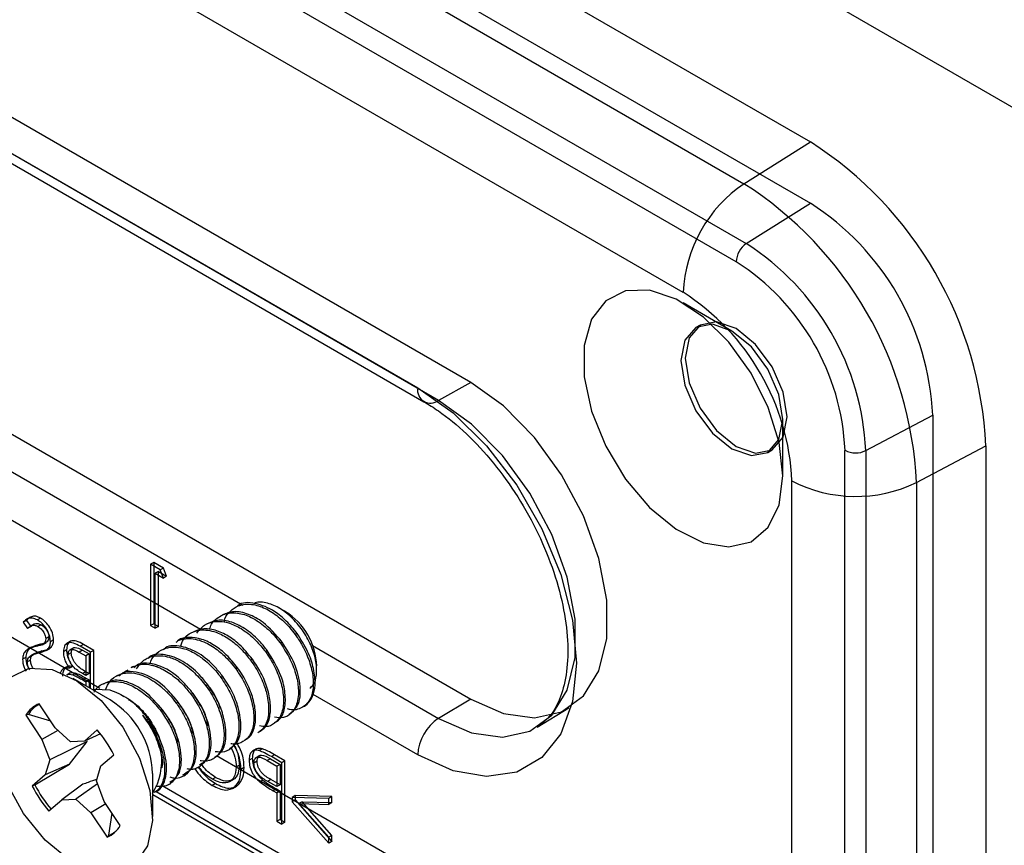
# Model space of a CAD drawing. Units: inches. Extents: x 0 to 295, y 0 to 62.
# Drawn here: x 244 to 245, y 37 to 38 of the extents above; entities that cross this region are included whole.
import ezdxf

# ---------------------------------------------------------------- set-up
doc = ezdxf.new("R2010")
doc.units = ezdxf.units.IN
doc.header["$MEASUREMENT"] = 0

msp = doc.modelspace()

# ---------------------------------------------------------------- linework, layer by layer
at = {"ltscale": 4}
for p, q in [((243.4268, 38.3827), (244.958, 37.4988)), ((243.3397, 38.328), (244.8708, 37.4441)), ((243.4268, 38.3023), (244.958, 37.4184)), ((243.3427, 38.2495), (244.8739, 37.3656)), ((244.8605, 37.3418), (243.3294, 38.2257)), ((244.7909, 37.3016), (243.2598, 38.1855)), ((244.8377, 37.7667), (245.6728, 37.2846)), ((244.5126, 37.1836), (243.6774, 37.6657)), ((243.6078, 37.6585), (244.443, 37.1764)), ((243.616, 37.6405), (244.4511, 37.1583)), ((244.4703, 37.16), (243.6351, 37.6422)), ((244.8708, 37.4441), (244.958, 37.4988)), ((244.8739, 37.3656), (244.958, 37.4184)), ((244.855, 37.2509), (244.791, 37.2879)), ((244.8133, 37.2588), (244.8077, 37.2556)), ((243.6774, 37.2506), (244.5126, 36.7684)), ((243.6351, 37.2253), (244.2135, 36.8915)), ((244.1579, 36.8598), (243.6078, 37.1774)), ((244.5126, 37.1836), (244.4703, 37.16)), ((245.0305, 37.0942), (245.1183, 37.1406)), ((245.1183, 37.1406), (245.1183, 36.337)), ((244.0263, 36.7822), (243.4268, 37.1283)), ((244.9218, 37.0612), (244.9218, 37.1352)), ((245.097, 37.0523), (245.188, 37.1004)), ((245.188, 37.1004), (245.188, 36.2967)), ((244.9022, 37.0919), (244.9078, 37.0951)), ((245.0033, 36.2909), (245.0033, 37.0945)), ((245.0305, 37.0942), (245.0305, 36.2905)), ((244.9337, 36.2507), (244.9337, 37.0544)), ((245.097, 37.0523), (245.097, 36.2486)), ((244.0967, 36.9477), (244.0925, 36.9453)), ((244.1053, 36.9378), (244.0925, 36.9453)), ((244.0925, 36.9453), (244.0925, 36.8649)), ((244.1095, 36.9402), (244.0967, 36.9477)), ((244.0967, 36.9477), (244.0967, 36.8673)), ((244.1029, 36.9358), (244.0987, 36.9334)), ((244.0987, 36.9334), (244.1094, 36.9272)), ((244.0987, 36.8613), (244.0987, 36.9334)), ((244.1029, 36.9358), (244.1136, 36.9296)), ((244.1029, 36.8637), (244.1029, 36.9358)), ((244.1095, 36.9402), (244.1053, 36.9378)), ((244.1094, 36.9272), (244.1053, 36.9378)), ((244.1136, 36.9296), (244.1094, 36.9272)), ((244.1136, 36.9296), (244.1095, 36.9402)), ((244.2694, 36.8831), (244.2614, 36.8877)), ((243.9298, 36.8717), (243.9256, 36.8693)), ((243.9256, 36.8693), (243.9313, 36.8611)), ((243.9298, 36.8717), (243.9354, 36.8635)), ((243.9351, 36.8759), (243.9299, 36.8729)), ((243.9398, 36.8668), (243.9346, 36.8638)), ((243.9483, 36.8746), (243.9442, 36.8722)), ((243.949, 36.866), (243.9449, 36.8636)), ((244.0967, 36.8673), (244.0925, 36.8649)), ((244.0967, 36.8673), (244.1029, 36.8637)), ((243.9354, 36.8635), (243.9313, 36.8611)), ((244.0925, 36.8649), (244.0987, 36.8613)), ((244.1029, 36.8637), (244.0987, 36.8613)), ((244.2847, 36.8546), (244.2822, 36.8532)), ((243.9453, 36.8396), (243.9411, 36.8372)), ((243.9505, 36.8398), (243.9557, 36.8428)), ((243.9547, 36.8422), (243.9505, 36.8398)), ((243.9592, 36.8499), (243.9551, 36.8475)), ((243.9655, 36.846), (243.9613, 36.8435)), ((243.9879, 36.8444), (243.9827, 36.8414)), ((244.0046, 36.8401), (244.0004, 36.8377)), ((244.0181, 36.8323), (244.0046, 36.8401)), ((244.2652, 36.8433), (244.2628, 36.8419)), ((243.9365, 36.8364), (243.9313, 36.8334)), ((243.9407, 36.8282), (243.9355, 36.8252)), ((243.9502, 36.8316), (243.946, 36.8292)), ((243.9556, 36.8323), (243.9608, 36.8354)), ((243.9616, 36.836), (243.9574, 36.8336)), ((243.9824, 36.8329), (243.9783, 36.8305)), ((243.9887, 36.8292), (243.9845, 36.8268)), ((243.9918, 36.8357), (243.9866, 36.8327)), ((244.0034, 36.8325), (243.9992, 36.8301)), ((243.9992, 36.8301), (244.0077, 36.8252)), ((244.014, 36.8298), (244.0004, 36.8377)), ((244.0034, 36.8325), (244.0119, 36.8276)), ((244.0119, 36.8276), (244.0077, 36.8252)), ((244.0119, 36.8276), (244.0119, 36.8019)), ((244.0181, 36.8323), (244.014, 36.8298)), ((244.014, 36.7823), (244.014, 36.8298)), ((244.0181, 36.7808), (244.0181, 36.8323)), ((244.2457, 36.8321), (244.2433, 36.8307)), ((244.305, 36.8386), (244.4703, 36.7432)), ((243.9289, 36.8231), (243.9247, 36.8207)), ((243.9352, 36.8196), (243.931, 36.8172)), ((243.9376, 36.826), (243.9335, 36.8236)), ((244.0077, 36.8252), (244.0077, 36.7995)), ((244.2262, 36.8208), (244.2238, 36.8194)), ((243.9827, 36.8107), (243.9775, 36.8077)), ((243.9874, 36.8027), (243.9826, 36.8)), ((243.9905, 36.8112), (243.9863, 36.8088)), ((243.9947, 36.8026), (243.9905, 36.8002)), ((244.0077, 36.8043), (244.0035, 36.8019)), ((244.0077, 36.7995), (244.0035, 36.8019)), ((244.0119, 36.8019), (244.0077, 36.8043)), ((244.0119, 36.8019), (244.0077, 36.7995)), ((244.0627, 36.8065), (244.0586, 36.8041)), ((244.0595, 36.8036), (244.0586, 36.8041)), ((244.0696, 36.8113), (244.0671, 36.8098)), ((244.2067, 36.8096), (244.2043, 36.8082)), ((244.3104, 36.8066), (244.3104, 36.812)), ((244.0397, 36.7674), (243.991, 36.7955)), ((244.0077, 36.796), (244.0036, 36.7936)), ((244.0036, 36.7936), (244.0077, 36.7912)), ((244.0077, 36.796), (244.0119, 36.7936)), ((244.0119, 36.7936), (244.0077, 36.7912)), ((244.0077, 36.7912), (244.0077, 36.7859)), ((244.0119, 36.7936), (244.0119, 36.7835)), ((244.0501, 36.8), (244.0476, 36.7986)), ((244.1872, 36.7983), (244.1848, 36.7969)), ((244.1483, 36.7758), (244.1458, 36.7744)), ((244.1678, 36.7871), (244.1653, 36.7857)), ((243.9676, 36.7306), (243.9464, 36.7624)), ((244.058, 36.7713), (244.0541, 36.7735)), ((244.1288, 36.7646), (244.1263, 36.7632)), ((244.443, 36.6953), (244.3057, 36.7745)), ((244.5126, 36.7684), (244.4703, 36.7432)), ((244.1093, 36.7533), (244.1069, 36.7519)), ((244.5995, 36.7315), (244.6412, 36.7568)), ((243.9325, 36.7483), (243.929, 36.7474)), ((243.929, 36.7474), (243.9502, 36.7156)), ((243.9618, 36.7394), (243.9325, 36.7483)), ((244.0822, 36.7473), (244.0874, 36.7407)), ((244.0898, 36.7421), (244.0874, 36.7407)), ((243.9712, 36.7274), (243.9502, 36.7156)), ((243.9876, 36.7124), (243.9676, 36.7306)), ((244.0227, 36.7282), (244.0058, 36.7135)), ((243.9502, 36.7156), (243.9603, 36.6888)), ((244.0094, 36.7128), (243.9603, 36.6888)), ((243.9863, 36.6833), (244.0094, 36.7128)), ((244.0058, 36.7135), (243.9876, 36.7124)), ((244.0271, 36.7229), (244.0058, 36.7135)), ((244.2316, 36.7031), (244.2264, 36.7001)), ((244.2394, 36.7033), (244.2352, 36.7009)), ((243.9603, 36.6888), (243.9545, 36.6691)), ((244.0275, 36.6809), (244.0445, 36.6956)), ((244.958, 36.2444), (244.1789, 36.6941)), ((244.226, 36.6907), (244.2219, 36.6883)), ((244.2323, 36.687), (244.2281, 36.6846)), ((244.2361, 36.6946), (244.2309, 36.6916)), ((244.2499, 36.6902), (244.2457, 36.6878)), ((244.2457, 36.6878), (244.2584, 36.6805)), ((244.2499, 36.6902), (244.2626, 36.6829)), ((244.2552, 36.6954), (244.251, 36.693)), ((244.2647, 36.6851), (244.251, 36.693)), ((244.2689, 36.6875), (244.2552, 36.6954)), ((244.2689, 36.6875), (244.2647, 36.6851)), ((244.2647, 36.6047), (244.2647, 36.6851)), ((244.2689, 36.6071), (244.2689, 36.6875)), ((243.9409, 36.6561), (243.9863, 36.6833)), ((243.9863, 36.6833), (243.9545, 36.6691)), ((244.0217, 36.6612), (244.0275, 36.6809)), ((244.1079, 36.6782), (244.1079, 36.6805)), ((244.1556, 36.6791), (244.1581, 36.6805)), ((244.2091, 36.6818), (244.2049, 36.6794)), ((244.2153, 36.6787), (244.2112, 36.6763)), ((244.2626, 36.6829), (244.2584, 36.6805)), ((244.2584, 36.6805), (244.2584, 36.6537)), ((244.2626, 36.6829), (244.2626, 36.6561)), ((243.9545, 36.6691), (243.9375, 36.6544)), ((244.0317, 36.6344), (244.0217, 36.6612)), ((244.0954, 36.6147), (244.0954, 36.671)), ((244.1386, 36.671), (244.1344, 36.6686)), ((244.1361, 36.6678), (244.1386, 36.6692)), ((244.1778, 36.6659), (244.1737, 36.6635)), ((244.1962, 36.6603), (244.2014, 36.6633)), ((244.2399, 36.6623), (244.2357, 36.6599)), ((244.2504, 36.6629), (244.2463, 36.6605)), ((244.2584, 36.6537), (244.2463, 36.6605)), ((244.2626, 36.6561), (244.2504, 36.6629)), ((243.9409, 36.6561), (243.9375, 36.6544)), ((244.004, 36.6568), (243.9762, 36.6364)), ((244.0231, 36.6576), (243.9944, 36.6375)), ((244.0999, 36.6475), (244.8605, 36.2084)), ((244.8739, 36.2), (244.1008, 36.6463)), ((244.958, 36.1639), (244.108, 36.6546)), ((244.1166, 36.6566), (244.1191, 36.658)), ((244.1778, 36.6577), (244.1736, 36.6553)), ((244.2, 36.6512), (244.2052, 36.6542)), ((244.2065, 36.6551), (244.2023, 36.6527)), ((244.2576, 36.6507), (244.2535, 36.6483)), ((244.2535, 36.6483), (244.2584, 36.6454)), ((244.2576, 36.6507), (244.2626, 36.6478)), ((244.2626, 36.6561), (244.2584, 36.6537)), ((244.2626, 36.6478), (244.2584, 36.6454)), ((244.2584, 36.6454), (244.2584, 36.6083)), ((244.2626, 36.6478), (244.2626, 36.6108)), ((243.9593, 36.6218), (243.9762, 36.6364)), ((243.9762, 36.6364), (243.9944, 36.6375)), ((243.9944, 36.6375), (244.0144, 36.6193)), ((244.0529, 36.6026), (244.0317, 36.6344)), ((244.0954, 36.6435), (244.8646, 36.1994)), ((244.2822, 36.6419), (244.2781, 36.6395)), ((244.3263, 36.6382), (244.2781, 36.6395)), ((244.2781, 36.6395), (244.2781, 36.6339)), ((244.2822, 36.6363), (244.2781, 36.6339)), ((244.2781, 36.6339), (244.3263, 36.5795)), ((244.3304, 36.6406), (244.2822, 36.6419)), ((244.2822, 36.6419), (244.2822, 36.6363)), ((244.2822, 36.6363), (244.3304, 36.5819)), ((244.2914, 36.6338), (244.2872, 36.6314)), ((244.2914, 36.6338), (244.3304, 36.6328)), ((244.3304, 36.5898), (244.2914, 36.6338)), ((244.3304, 36.6406), (244.3263, 36.6382)), ((244.3263, 36.6304), (244.3263, 36.6382)), ((244.3304, 36.6328), (244.3263, 36.6304)), ((244.3304, 36.6328), (244.3304, 36.6406)), ((244.0338, 36.6313), (244.0144, 36.6193)), ((244.2872, 36.6314), (244.3263, 36.6304)), ((244.3263, 36.5873), (244.2872, 36.6314)), ((244.0144, 36.6193), (244.0355, 36.5875)), ((244.0379, 36.59), (244.0421, 36.6188)), ((244.2626, 36.6108), (244.2584, 36.6083)), ((244.2584, 36.6083), (244.2647, 36.6047)), ((244.2626, 36.6108), (244.2689, 36.6071)), ((244.2689, 36.6071), (244.2647, 36.6047)), ((244.0379, 36.59), (244.0355, 36.5875)), ((244.3304, 36.5898), (244.3263, 36.5873)), ((244.3263, 36.5795), (244.3263, 36.5873)), ((244.3304, 36.5819), (244.3263, 36.5795)), ((244.3304, 36.5819), (244.3304, 36.5898))]:
    msp.add_line(p, q, dxfattribs=at)
at = {"ltscale": 4, "flags": 128}
for points in [[(244.9218, 37.0612), (244.9169, 37.1048), (244.9027, 37.1507), (244.8803, 37.1956), (244.8511, 37.2362), (244.8176, 37.2693), (244.782, 37.2927), (244.7471, 37.3044), (244.7155, 37.3038), (244.6895, 37.2907), (244.6709, 37.2663), (244.6613, 37.2322), (244.6613, 37.191), (244.6709, 37.1459), (244.6895, 37.1), (244.7155, 37.0569), (244.7471, 37.0197), (244.782, 36.9912), (244.8176, 36.9735), (244.8511, 36.9679), (244.8803, 36.9748), (244.9027, 36.9937), (244.9169, 37.0233), (244.9218, 37.0612)], [(244.9218, 37.1352), (244.9167, 37.1676), (244.9022, 37.201), (244.8805, 37.2303), (244.855, 37.2509), (244.8294, 37.2598), (244.8077, 37.2556), (244.7932, 37.2389), (244.7882, 37.2123), (244.7932, 37.1798), (244.8077, 37.1465), (244.8294, 37.1172), (244.855, 37.0966), (244.8805, 37.0877), (244.9022, 37.0919), (244.9167, 37.1086), (244.9218, 37.1352)], [(244.9274, 37.1384), (244.9223, 37.1708), (244.9078, 37.2042), (244.8861, 37.2335), (244.8605, 37.2541), (244.835, 37.263), (244.8133, 37.2588), (244.7988, 37.2421), (244.7937, 37.2155), (244.7988, 37.1831), (244.8133, 37.1497), (244.835, 37.1204), (244.8605, 37.0998), (244.8861, 37.0909), (244.9078, 37.0951), (244.9223, 37.1118), (244.9274, 37.1384)], [(244.443, 37.1764), (244.4893, 37.1436), (244.5333, 37.1004), (244.5728, 37.0489), (244.6058, 36.9918), (244.6306, 36.9318), (244.646, 36.8721), (244.6513, 36.8156), (244.646, 36.7651), (244.6306, 36.7231), (244.6058, 36.6918), (244.5728, 36.6728), (244.5333, 36.6669), (244.4893, 36.6745), (244.443, 36.6953)], [(244.5126, 36.7684), (244.5556, 36.7496), (244.5961, 36.744), (244.6317, 36.7518), (244.6605, 36.7727), (244.6806, 36.8054), (244.691, 36.848), (244.691, 36.898), (244.6806, 36.9526), (244.6605, 37.0085), (244.6317, 37.0626), (244.5961, 37.1116), (244.5556, 37.1527), (244.5126, 37.1836)], [(244.4703, 36.7432), (244.5135, 36.7243), (244.5542, 36.7187), (244.59, 36.7265), (244.6188, 36.7475), (244.6391, 36.7803), (244.6495, 36.8231), (244.6495, 36.8733), (244.6391, 36.9281), (244.6188, 36.9843), (244.59, 37.0385), (244.5542, 37.0877), (244.5135, 37.129), (244.4703, 37.16)], [(243.9095, 36.7973), (243.9336, 36.8088), (243.9634, 36.8072), (243.9958, 36.7926), (244.0278, 36.7665), (244.0562, 36.7315), (244.0782, 36.6909), (244.0917, 36.6488), (244.0953, 36.6092), (244.0887, 36.5761), (244.0725, 36.5526), (244.0484, 36.5411), (244.0186, 36.5428), (243.9862, 36.5573), (243.9542, 36.5834), (243.9258, 36.6185), (243.9038, 36.6591), (243.8903, 36.7012), (243.8867, 36.7408), (243.8933, 36.7739), (243.9095, 36.7973)], [(244.0396, 36.7802), (244.0185, 36.7809), (244.0171, 36.7805)], [(244.2941, 36.7591), (244.2947, 36.7594), (244.2982, 36.762)]]:
    msp.add_lwpolyline(points, dxfattribs=at)
at = {"ltscale": 16}
for centre, radius, start, end in [((244.6886, 37.0777), 0.4999, 2.6055, 57.3945), ((244.9734, 37.293), 0.1826, 124.1588, 177.2848), ((244.6059, 37.03), 0.4916, 2.6055, 57.3945), ((244.7702, 37.1248), 0.3485, 2.6055, 57.3945), ((244.8909, 37.3404), 0.0304, 124.1588, 177.2848), ((244.6904, 37.0787), 0.3405, 2.6055, 57.3945), ((244.6934, 37.0804), 0.3103, 2.6055, 57.3945), ((244.6238, 37.0403), 0.3103, 2.6055, 57.3945), ((244.4598, 37.1736), 0.0171, 170.5527, 307.7047), ((245.0173, 37.1216), 0.0304, 242.7193, 295.8373), ((245.0174, 37.2167), 0.1826, 242.7193, 295.8373), ((244.2232, 36.809), 0.0873, 1.941, 58.0536), ((243.9592, 36.7301), 0.0347, 111.5718, 150.2369), ((243.9625, 36.731), 0.0346, 116.8532, 150.0414), ((243.9775, 36.6672), 0.1179, 1.8255, 58.1691), ((244.0244, 36.6877), 0.0829, 328.8168, 45.8933), ((244.5036, 36.6925), 0.0607, 123.2297, 177.3477), ((243.8955, 36.6199), 0.1671, 26.934, 40.4118), ((244.0865, 36.7301), 0.1671, 206.934, 220.4118), ((244.0882, 36.7311), 0.1653, 206.98, 220.3658), ((244.0228, 36.6198), 0.0347, 291.5718, 330.2369), ((244.0259, 36.6208), 0.033, 291.2752, 316.0537)]:
    msp.add_arc(centre, radius, start, end, dxfattribs=at)
at = {"ltscale": 4}
for points, knots in [([(244.4511, 37.1583), (244.4575, 37.1545), (244.476, 37.1431), (244.5074, 37.1171), (244.5429, 37.0789), (244.575, 37.0342), (244.602, 36.9854), (244.6225, 36.9349), (244.6356, 36.8853), (244.6409, 36.8391), (244.6386, 36.7989), (244.6296, 36.7668), (244.6164, 36.744), (244.6052, 36.736), (244.5998, 36.7321)], [0, 0, 0, 0, 0.04512, 0.132206, 0.219921, 0.308152, 0.396658, 0.485116, 0.573121, 0.660373, 0.7467, 0.832418, 0.918637, 1, 1, 1, 1]), ([(244.1894, 36.8704), (244.1896, 36.8716), (244.1908, 36.8775), (244.1973, 36.8844), (244.2089, 36.8926), (244.2259, 36.8939), (244.2451, 36.8873), (244.2591, 36.8777), (244.269, 36.8687), (244.2758, 36.8615), (244.28, 36.8561), (244.2822, 36.8532)], [0, 0, 0, 0, 0.029133, 0.154341, 0.286755, 0.487175, 0.646315, 0.799135, 0.862406, 0.926002, 1, 1, 1, 1]), ([(244.2847, 36.8546), (244.2801, 36.8602), (244.2712, 36.8711), (244.2523, 36.8864), (244.2298, 36.8953), (244.2118, 36.8959), (244.2065, 36.89), (244.2062, 36.8897)], [0, 0, 0, 0, 0.189302, 0.371738, 0.674725, 0.981907, 1, 1, 1, 1]), ([(244.3014, 36.7829), (244.303, 36.7841), (244.3077, 36.7878), (244.3108, 36.7999), (244.3103, 36.8173), (244.3044, 36.8372), (244.2938, 36.857), (244.2794, 36.8746), (244.2628, 36.888), (244.2458, 36.8949), (244.2335, 36.8966), (244.2287, 36.8938), (244.2281, 36.8935)], [0, 0, 0, 0, 0.056927, 0.167319, 0.279496, 0.391633, 0.506315, 0.623605, 0.740875, 0.859876, 0.982279, 1, 1, 1, 1]), ([(244.17, 36.8595), (244.1703, 36.8608), (244.1719, 36.8674), (244.1799, 36.8754), (244.1932, 36.8823), (244.2107, 36.8816), (244.2295, 36.874), (244.2472, 36.8605), (244.2579, 36.8484), (244.2626, 36.8422), (244.2628, 36.8419)], [0, 0, 0, 0, 0.0346103, 0.1774907, 0.3452099, 0.5138718, 0.6763364, 0.8436925, 0.9934026, 1, 1, 1, 1]), ([(244.2652, 36.8433), (244.2571, 36.8527), (244.2433, 36.8685), (244.2207, 36.8808), (244.2016, 36.8847), (244.1915, 36.8806), (244.1866, 36.8786)], [0, 0, 0, 0, 0.322793, 0.54663, 0.779335, 1, 1, 1, 1]), ([(243.9442, 36.8722), (243.942, 36.8732), (243.9377, 36.8752), (243.931, 36.8743), (243.9277, 36.8712), (243.9256, 36.8693)], [0, 0, 0, 0, 0.27975, 0.559501, 1, 1, 1, 1]), ([(243.9483, 36.8746), (243.9462, 36.8756), (243.9419, 36.8776), (243.9352, 36.8767), (243.9319, 36.8736), (243.9298, 36.8717)], [0, 0, 0, 0, 0.27975, 0.559501, 1, 1, 1, 1]), ([(243.9313, 36.8611), (243.9325, 36.8621), (243.9345, 36.8638), (243.9377, 36.8654), (243.9411, 36.8654), (243.9436, 36.8642), (243.9449, 36.8636)], [0, 0, 0, 0, 0.340409, 0.560482, 0.78018, 1, 1, 1, 1]), ([(243.9354, 36.8635), (243.9366, 36.8645), (243.9386, 36.8662), (243.9419, 36.8678), (243.9453, 36.8678), (243.9478, 36.8666), (243.949, 36.866)], [0, 0, 0, 0, 0.340409, 0.560482, 0.78018, 1, 1, 1, 1]), ([(243.9613, 36.8435), (243.961, 36.8466), (243.9604, 36.8526), (243.9557, 36.8616), (243.95, 36.8683), (243.9461, 36.8709), (243.9442, 36.8722)], [0, 0, 0, 0, 0.279553, 0.558798, 0.779378, 1, 1, 1, 1]), ([(243.9655, 36.846), (243.9652, 36.849), (243.9646, 36.855), (243.9598, 36.864), (243.9541, 36.8707), (243.9503, 36.8733), (243.9483, 36.8746)], [0, 0, 0, 0, 0.279553, 0.558798, 0.779378, 1, 1, 1, 1]), ([(243.949, 36.866), (243.9505, 36.865), (243.9533, 36.8631), (243.9567, 36.8587), (243.9589, 36.8539), (243.9591, 36.8512), (243.9592, 36.8499)], [0, 0, 0, 0, 0.280274, 0.559931, 0.77992, 1, 1, 1, 1]), ([(244.1533, 36.855), (244.1564, 36.8589), (244.1626, 36.8665), (244.1777, 36.8715), (244.1953, 36.8694), (244.214, 36.86), (244.23, 36.8471), (244.2391, 36.8358), (244.2433, 36.8307)], [0, 0, 0, 0, 0.164358, 0.323731, 0.532639, 0.68678, 0.858761, 1, 1, 1, 1]), ([(244.2457, 36.8321), (244.2428, 36.8358), (244.2345, 36.8463), (244.2185, 36.8603), (244.1989, 36.8704), (244.1806, 36.8733), (244.1714, 36.869), (244.1673, 36.867)], [0, 0, 0, 0, 0.124799, 0.350475, 0.575152, 0.807655, 1, 1, 1, 1]), ([(243.9449, 36.8636), (243.9463, 36.8626), (243.9491, 36.8607), (243.9525, 36.8563), (243.9547, 36.8515), (243.955, 36.8488), (243.9551, 36.8475)], [0, 0, 0, 0, 0.280274, 0.559931, 0.77992, 1, 1, 1, 1]), ([(244.1318, 36.8373), (244.1329, 36.8405), (244.1362, 36.85), (244.1468, 36.8567), (244.1622, 36.8603), (244.1795, 36.8569), (244.1977, 36.8465), (244.2123, 36.8339), (244.2202, 36.8239), (244.2238, 36.8194)], [0, 0, 0, 0, 0.094504, 0.274154, 0.394156, 0.592431, 0.743079, 0.883499, 1, 1, 1, 1]), ([(244.2262, 36.8208), (244.2206, 36.8275), (244.2103, 36.8401), (244.1923, 36.8531), (244.175, 36.8602), (244.1592, 36.8615), (244.1513, 36.8576), (244.1478, 36.8558)], [0, 0, 0, 0, 0.228327, 0.425506, 0.628538, 0.835509, 1, 1, 1, 1]), ([(244.2822, 36.8532), (244.2834, 36.8515), (244.2875, 36.8458), (244.2949, 36.8332), (244.3026, 36.8146), (244.3067, 36.7938), (244.3055, 36.7756), (244.2993, 36.7627), (244.2883, 36.755), (244.2787, 36.7532), (244.2721, 36.7556), (244.272, 36.7557)], [0, 0, 0, 0, 0.036335, 0.124293, 0.260764, 0.404103, 0.551898, 0.6973, 0.819843, 0.997458, 1, 1, 1, 1]), ([(244.2982, 36.762), (244.3008, 36.7651), (244.3061, 36.7714), (244.3092, 36.7874), (244.3073, 36.8077), (244.2994, 36.8319), (244.2897, 36.8468), (244.2847, 36.8546)], [0, 0, 0, 0, 0.175376, 0.356948, 0.570917, 0.777133, 1, 1, 1, 1]), ([(243.9453, 36.8396), (243.9409, 36.8383), (243.9349, 36.8367), (243.9297, 36.83), (243.9292, 36.8254), (243.9289, 36.8231)], [0, 0, 0, 0, 0.560115, 0.780284, 1, 1, 1, 1]), ([(243.9505, 36.8398), (243.9488, 36.8392), (243.9457, 36.8382), (243.9425, 36.8375), (243.9411, 36.8372)], [0, 0, 0, 0, 0.559906, 1, 1, 1, 1]), ([(243.9547, 36.8422), (243.9529, 36.8416), (243.9499, 36.8406), (243.9467, 36.8399), (243.9453, 36.8396)], [0, 0, 0, 0, 0.559906, 1, 1, 1, 1]), ([(243.9551, 36.8475), (243.955, 36.8464), (243.9548, 36.8443), (243.9533, 36.8414), (243.9516, 36.8404), (243.9505, 36.8398)], [0, 0, 0, 0, 0.279946, 0.559774, 1, 1, 1, 1]), ([(243.9592, 36.8499), (243.9592, 36.8488), (243.959, 36.8467), (243.9575, 36.8438), (243.9557, 36.8428), (243.9547, 36.8422)], [0, 0, 0, 0, 0.279946, 0.559774, 1, 1, 1, 1]), ([(243.9574, 36.8336), (243.9587, 36.8349), (243.9608, 36.8374), (243.9612, 36.8417), (243.9613, 36.8435)], [0, 0, 0, 0, 0.55984, 1, 1, 1, 1]), ([(243.9616, 36.836), (243.9628, 36.8373), (243.965, 36.8398), (243.9653, 36.8441), (243.9655, 36.846)], [0, 0, 0, 0, 0.55984, 1, 1, 1, 1]), ([(244.0004, 36.8377), (243.9974, 36.8393), (243.9915, 36.8426), (243.9836, 36.843), (243.9791, 36.8382), (243.9785, 36.8331), (243.9783, 36.8305)], [0, 0, 0, 0, 0.281317, 0.559922, 0.779935, 1, 1, 1, 1]), ([(244.0046, 36.8401), (244.0016, 36.8417), (243.9956, 36.845), (243.9878, 36.8455), (243.9832, 36.8406), (243.9827, 36.8355), (243.9824, 36.8329)], [0, 0, 0, 0, 0.281317, 0.559922, 0.779935, 1, 1, 1, 1]), ([(244.1872, 36.7983), (244.1841, 36.8022), (244.1748, 36.8141), (244.1558, 36.8299), (244.1328, 36.8388), (244.116, 36.8393), (244.1101, 36.8339), (244.1091, 36.8329)], [0, 0, 0, 0, 0.131536, 0.397496, 0.667957, 0.942279, 1, 1, 1, 1]), ([(244.126, 36.843), (244.1273, 36.844), (244.13, 36.8462), (244.1345, 36.8471), (244.1389, 36.8478), (244.1482, 36.8482), (244.1634, 36.8444), (244.1791, 36.8343), (244.1896, 36.8251), (244.1971, 36.8175), (244.2019, 36.8113), (244.2043, 36.8082)], [0, 0, 0, 0, 0.067987, 0.147055, 0.183429, 0.24603, 0.512112, 0.71244, 0.794628, 0.897181, 1, 1, 1, 1]), ([(244.2067, 36.8096), (244.2021, 36.8153), (244.1929, 36.8265), (244.1767, 36.8394), (244.1595, 36.848), (244.1429, 36.8499), (244.1321, 36.8485), (244.1283, 36.845), (244.1281, 36.8449)], [0, 0, 0, 0, 0.192965, 0.378723, 0.579478, 0.786307, 0.990061, 1, 1, 1, 1]), ([(244.2628, 36.8419), (244.2675, 36.8347), (244.2765, 36.821), (244.2842, 36.7992), (244.2876, 36.7778), (244.2849, 36.7603), (244.2772, 36.749), (244.2676, 36.743), (244.2591, 36.7442), (244.255, 36.7448)], [0, 0, 0, 0, 0.156172, 0.297986, 0.439321, 0.620778, 0.748004, 0.8784, 1, 1, 1, 1]), ([(244.2745, 36.7487), (244.2787, 36.752), (244.288, 36.7592), (244.2903, 36.7839), (244.2833, 36.8147), (244.2711, 36.8339), (244.2652, 36.8433)], [0, 0, 0, 0, 0.2219958, 0.4906188, 0.7500368, 1, 1, 1, 1]), ([(243.9411, 36.8372), (243.9368, 36.8359), (243.9307, 36.8342), (243.9255, 36.8276), (243.925, 36.823), (243.9247, 36.8207)], [0, 0, 0, 0, 0.560115, 0.780284, 1, 1, 1, 1]), ([(243.9335, 36.8236), (243.9356, 36.825), (243.9395, 36.8276), (243.944, 36.8287), (243.946, 36.8292)], [0, 0, 0, 0, 0.559496, 1, 1, 1, 1]), ([(243.9376, 36.826), (243.9398, 36.8275), (243.9436, 36.83), (243.9482, 36.8311), (243.9502, 36.8316)], [0, 0, 0, 0, 0.559496, 1, 1, 1, 1]), ([(243.946, 36.8292), (243.9483, 36.8297), (243.9523, 36.8307), (243.9559, 36.8327), (243.9574, 36.8336)], [0, 0, 0, 0, 0.560413, 1, 1, 1, 1]), ([(243.9502, 36.8316), (243.9525, 36.8322), (243.9565, 36.8331), (243.96, 36.8351), (243.9616, 36.836)], [0, 0, 0, 0, 0.560413, 1, 1, 1, 1]), ([(243.9783, 36.8305), (243.9784, 36.8286), (243.9786, 36.8246), (243.9809, 36.8169), (243.9843, 36.8119), (243.9863, 36.8088)], [0, 0, 0, 0, 0.2808667, 0.5615271, 1, 1, 1, 1]), ([(243.9824, 36.8329), (243.9826, 36.831), (243.9828, 36.8271), (243.9851, 36.8193), (243.9884, 36.8143), (243.9905, 36.8112)], [0, 0, 0, 0, 0.2808667, 0.5615271, 1, 1, 1, 1]), ([(243.9845, 36.8268), (243.9847, 36.8286), (243.985, 36.8314), (243.9872, 36.8332), (243.9914, 36.8343), (243.9957, 36.832), (243.9992, 36.8301)], [0, 0, 0, 0, 0.249284, 0.374925, 0.500645, 1, 1, 1, 1]), ([(244.0035, 36.8019), (243.9991, 36.8044), (243.9937, 36.8076), (243.9883, 36.8148), (243.9862, 36.8188), (243.9848, 36.823), (243.9846, 36.8255), (243.9845, 36.8268)], [0, 0, 0, 0, 0.4986071, 0.6240085, 0.7494012, 0.8747358, 1, 1, 1, 1]), ([(243.9887, 36.8292), (243.9889, 36.8311), (243.9892, 36.8339), (243.9914, 36.8357), (243.9956, 36.8367), (243.9999, 36.8344), (244.0034, 36.8325)], [0, 0, 0, 0, 0.249284, 0.374925, 0.500645, 1, 1, 1, 1]), ([(244.0077, 36.8043), (244.0033, 36.8068), (243.9979, 36.81), (243.9925, 36.8172), (243.9904, 36.8212), (243.9889, 36.8254), (243.9888, 36.8279), (243.9887, 36.8292)], [0, 0, 0, 0, 0.4986071, 0.6240085, 0.7494012, 0.8747358, 1, 1, 1, 1]), ([(244.1678, 36.7871), (244.1642, 36.7915), (244.1543, 36.8039), (244.1347, 36.8197), (244.1118, 36.8277), (244.0956, 36.8278), (244.0901, 36.8226), (244.0895, 36.8219)], [0, 0, 0, 0, 0.150797, 0.415967, 0.687378, 0.961145, 1, 1, 1, 1]), ([(244.0922, 36.815), (244.0924, 36.816), (244.0939, 36.8221), (244.1009, 36.8293), (244.1112, 36.8356), (244.1232, 36.8372), (244.1364, 36.8353), (244.1506, 36.8292), (244.1666, 36.8177), (244.1777, 36.8064), (244.1838, 36.7982), (244.1848, 36.7969)], [0, 0, 0, 0, 0.0283645, 0.1628851, 0.3069789, 0.4187999, 0.528927, 0.6796708, 0.7953415, 0.9663981, 1, 1, 1, 1]), ([(244.2433, 36.8307), (244.2444, 36.8291), (244.2502, 36.821), (244.2589, 36.805), (244.2657, 36.7838), (244.2679, 36.7633), (244.2645, 36.7466), (244.2557, 36.736), (244.2459, 36.7313), (244.2383, 36.733), (244.2354, 36.7336)], [0, 0, 0, 0, 0.034264, 0.183701, 0.3299, 0.466126, 0.637827, 0.777438, 0.916211, 1, 1, 1, 1]), ([(244.255, 36.7376), (244.2574, 36.7389), (244.2639, 36.7423), (244.2693, 36.7559), (244.2699, 36.7756), (244.2639, 36.8026), (244.2525, 36.821), (244.2457, 36.8321)], [0, 0, 0, 0, 0.114802, 0.313355, 0.515519, 0.710297, 1, 1, 1, 1]), ([(243.9247, 36.8207), (243.925, 36.8171), (243.9254, 36.8119), (243.9283, 36.8067), (243.9293, 36.805)], [0, 0, 0, 0, 0.676651, 1, 1, 1, 1]), ([(243.9289, 36.8231), (243.9292, 36.8196), (243.9296, 36.8141), (243.9327, 36.8087), (243.9338, 36.8068)], [0, 0, 0, 0, 0.649159, 1, 1, 1, 1]), ([(243.931, 36.8172), (243.9311, 36.8187), (243.9315, 36.8214), (243.9329, 36.8229), (243.9335, 36.8236)], [0, 0, 0, 0, 0.55899, 1, 1, 1, 1]), ([(243.934, 36.8068), (243.9332, 36.8085), (243.9314, 36.812), (243.9311, 36.8154), (243.931, 36.8172)], [0, 0, 0, 0, 0.465088, 1, 1, 1, 1]), ([(243.9352, 36.8196), (243.9353, 36.8211), (243.9356, 36.8238), (243.937, 36.8254), (243.9376, 36.826)], [0, 0, 0, 0, 0.55899, 1, 1, 1, 1]), ([(243.9385, 36.8086), (243.9376, 36.8104), (243.9357, 36.8142), (243.9353, 36.8178), (243.9352, 36.8196)], [0, 0, 0, 0, 0.49762, 1, 1, 1, 1]), ([(244.0671, 36.8098), (244.0717, 36.8117), (244.0796, 36.815), (244.0906, 36.8139), (244.097, 36.8122), (244.0992, 36.8115), (244.1, 36.8113), (244.1, 36.8113), (244.1, 36.8113), (244.1, 36.8113), (244.1, 36.8113), (244.1, 36.8113), (244.1, 36.8113), (244.1001, 36.8112), (244.1002, 36.8112), (244.1005, 36.8111), (244.1013, 36.8108), (244.1027, 36.8103), (244.1054, 36.8091), (244.1106, 36.8066), (244.1206, 36.8005), (244.1335, 36.7899), (244.142, 36.7792), (244.1458, 36.7744)], [0, 0, 0, 0, 0.203622, 0.355798, 0.403948, 0.432181, 0.432743, 0.43288, 0.432948, 0.432956, 0.432965, 0.432979, 0.433037, 0.433153, 0.43408, 0.437777, 0.445131, 0.45967, 0.488079, 0.542212, 0.641996, 0.840341, 1, 1, 1, 1]), ([(244.1483, 36.7758), (244.1442, 36.7808), (244.1318, 36.7963), (244.1107, 36.811), (244.0908, 36.8158), (244.0778, 36.8163), (244.0727, 36.8113), (244.0708, 36.8094)], [0, 0, 0, 0, 0.170184, 0.522799, 0.706646, 0.890882, 1, 1, 1, 1]), ([(244.0743, 36.8083), (244.0773, 36.8124), (244.0816, 36.8184), (244.0895, 36.8228), (244.0998, 36.8261), (244.1142, 36.8253), (244.1331, 36.8169), (244.1501, 36.8043), (244.1604, 36.7917), (244.1653, 36.7857)], [0, 0, 0, 0, 0.159917, 0.235228, 0.304416, 0.522629, 0.65655, 0.83691, 1, 1, 1, 1]), ([(244.2238, 36.8194), (244.226, 36.8162), (244.2328, 36.8065), (244.2406, 36.7904), (244.2468, 36.7698), (244.2484, 36.7499), (244.244, 36.7327), (244.2369, 36.7268), (244.2335, 36.7241)], [0, 0, 0, 0, 0.089206, 0.267613, 0.40717, 0.61303, 0.820555, 1, 1, 1, 1]), ([(244.2356, 36.7262), (244.2383, 36.7279), (244.2447, 36.7318), (244.2496, 36.7449), (244.2505, 36.7624), (244.2464, 36.7825), (244.2383, 36.8028), (244.2301, 36.815), (244.2262, 36.8208)], [0, 0, 0, 0, 0.1378757, 0.3146712, 0.494255, 0.6686804, 0.8410132, 1, 1, 1, 1]), ([(243.9863, 36.8088), (243.9842, 36.809), (243.9801, 36.8094), (243.9757, 36.8069), (243.9745, 36.8036), (243.9739, 36.8023)], [0, 0, 0, 0, 0.376789, 0.752021, 1, 1, 1, 1]), ([(243.9905, 36.8112), (243.9884, 36.8114), (243.9842, 36.8119), (243.9799, 36.809), (243.9775, 36.8043), (243.9772, 36.8004), (243.9771, 36.7984)], [0, 0, 0, 0, 0.280382, 0.559606, 0.779765, 1, 1, 1, 1]), ([(243.9828, 36.7998), (243.983, 36.8), (243.9848, 36.8017), (243.9878, 36.8009), (243.9905, 36.8002)], [0, 0, 0, 0, 0.106889, 1, 1, 1, 1]), ([(243.987, 36.8022), (243.9871, 36.8024), (243.9889, 36.8041), (243.992, 36.8033), (243.9947, 36.8026)], [0, 0, 0, 0, 0.106889, 1, 1, 1, 1]), ([(243.9947, 36.8026), (243.9971, 36.8015), (244.0015, 36.7996), (244.0058, 36.7971), (244.0077, 36.796)], [0, 0, 0, 0, 0.559734, 1, 1, 1, 1]), ([(244.0335, 36.7805), (244.0353, 36.7847), (244.0392, 36.7934), (244.0469, 36.7986), (244.0519, 36.8007), (244.0529, 36.801), (244.0532, 36.8011), (244.0533, 36.8011), (244.0533, 36.8011), (244.0533, 36.8011), (244.0533, 36.8011), (244.0533, 36.8011), (244.0533, 36.8011), (244.0533, 36.8011), (244.0533, 36.8011), (244.0535, 36.8012), (244.054, 36.8014), (244.0566, 36.8021), (244.0632, 36.8033), (244.0735, 36.8025), (244.0885, 36.7974), (244.1004, 36.7899), (244.1085, 36.7828), (244.1102, 36.7813), (244.1107, 36.7808), (244.1109, 36.7806), (244.1109, 36.7806), (244.1109, 36.7806), (244.1109, 36.7806), (244.1109, 36.7806), (244.1109, 36.7806), (244.1109, 36.7806), (244.1109, 36.7806), (244.111, 36.7806), (244.1111, 36.7804), (244.1116, 36.78), (244.1125, 36.7791), (244.1146, 36.7771), (244.1195, 36.7719), (244.1235, 36.7668), (244.1263, 36.7632)], [0, 0, 0, 0, 0.126709, 0.26958, 0.290645, 0.301413, 0.301752, 0.301921, 0.301942, 0.301947, 0.30195, 0.301958, 0.302018, 0.30215, 0.302454, 0.303229, 0.308549, 0.317419, 0.388344, 0.515807, 0.607317, 0.794991, 0.827085, 0.836572, 0.841684, 0.841858, 0.841939, 0.841978, 0.841997, 0.842001, 0.842007, 0.84202, 0.842046, 0.842097, 0.843764, 0.847184, 0.854377, 0.870172, 0.907394, 1, 1, 1, 1]), ([(244.1288, 36.7646), (244.1242, 36.7701), (244.1113, 36.7861), (244.0895, 36.8006), (244.0698, 36.8047), (244.0573, 36.8049), (244.0527, 36.8), (244.0512, 36.7984)], [0, 0, 0, 0, 0.189293, 0.541902, 0.726109, 0.910009, 1, 1, 1, 1]), ([(244.2043, 36.8082), (244.2077, 36.8031), (244.2125, 36.7961), (244.218, 36.7853), (244.2237, 36.7718), (244.2285, 36.7527), (244.2281, 36.7329), (244.2222, 36.7182), (244.2118, 36.7111), (244.2032, 36.7084), (244.1982, 36.7101), (244.1977, 36.7103)], [0, 0, 0, 0, 0.112622, 0.156433, 0.226119, 0.394246, 0.55231, 0.702606, 0.857356, 0.987066, 1, 1, 1, 1]), ([(244.2161, 36.7149), (244.2181, 36.716), (244.2239, 36.7189), (244.2292, 36.73), (244.2313, 36.7466), (244.2283, 36.7663), (244.2208, 36.7872), (244.2125, 36.8016), (244.2073, 36.8087), (244.2067, 36.8096)], [0, 0, 0, 0, 0.096804, 0.271793, 0.451445, 0.627796, 0.798913, 0.977006, 1, 1, 1, 1]), ([(243.9905, 36.8002), (243.993, 36.7991), (243.9973, 36.7972), (244.0017, 36.7947), (244.0036, 36.7936)], [0, 0, 0, 0, 0.559734, 1, 1, 1, 1]), ([(244.0185, 36.7774), (244.0194, 36.779), (244.0227, 36.7849), (244.034, 36.7911), (244.048, 36.7924), (244.0609, 36.789), (244.0719, 36.7844), (244.0853, 36.7754), (244.098, 36.7633), (244.1044, 36.755), (244.1069, 36.7519)], [0, 0, 0, 0, 0.060384, 0.216497, 0.445543, 0.518362, 0.603651, 0.769113, 0.913376, 1, 1, 1, 1]), ([(244.1093, 36.7533), (244.1011, 36.7627), (244.087, 36.779), (244.0636, 36.7913), (244.0445, 36.7948), (244.0351, 36.7901), (244.0309, 36.7881)], [0, 0, 0, 0, 0.324729, 0.560909, 0.806158, 1, 1, 1, 1]), ([(244.1843, 36.756), (244.1831, 36.7599), (244.1797, 36.7711), (244.1719, 36.7814), (244.1668, 36.7881)], [0, 0, 0, 0, 0.353094, 1, 1, 1, 1]), ([(244.1848, 36.7969), (244.1891, 36.7905), (244.1975, 36.7777), (244.204, 36.7608), (244.2071, 36.7481), (244.2092, 36.7336), (244.2079, 36.7183), (244.2007, 36.7052), (244.1908, 36.6981), (244.1815, 36.699), (244.1773, 36.6994)], [0, 0, 0, 0, 0.140281, 0.279763, 0.340838, 0.408468, 0.596906, 0.718601, 0.871609, 1, 1, 1, 1]), ([(244.1964, 36.7039), (244.1998, 36.7061), (244.208, 36.7113), (244.2123, 36.7308), (244.2092, 36.7547), (244.2004, 36.7784), (244.1917, 36.7916), (244.1872, 36.7983)], [0, 0, 0, 0, 0.170556, 0.408193, 0.643412, 0.818097, 1, 1, 1, 1]), ([(244.0898, 36.7421), (244.0856, 36.7472), (244.0774, 36.7574), (244.0601, 36.7722), (244.0474, 36.7772), (244.0396, 36.7802)], [0, 0, 0, 0, 0.282857, 0.556783, 1, 1, 1, 1]), ([(244.1674, 36.7336), (244.1672, 36.7355), (244.1667, 36.7425), (244.1608, 36.7583), (244.1522, 36.7702), (244.1474, 36.7768)], [0, 0, 0, 0, 0.141177, 0.522586, 1, 1, 1, 1]), ([(244.1568, 36.6825), (244.1611, 36.6848), (244.1687, 36.6889), (244.1722, 36.7044), (244.172, 36.7255), (244.1641, 36.7519), (244.1525, 36.7695), (244.1483, 36.7758)], [0, 0, 0, 0, 0.202976, 0.362385, 0.522333, 0.828312, 1, 1, 1, 1]), ([(244.1653, 36.7857), (244.1658, 36.785), (244.171, 36.7778), (244.1802, 36.7621), (244.1873, 36.7408), (244.1899, 36.72), (244.1873, 36.7035), (244.1804, 36.6938), (244.1739, 36.6894), (244.1675, 36.6873), (244.1621, 36.6866), (244.1582, 36.6876), (244.1578, 36.6877)], [0, 0, 0, 0, 0.014455, 0.164018, 0.328185, 0.445176, 0.621223, 0.759007, 0.823612, 0.887495, 0.989226, 1, 1, 1, 1]), ([(244.1771, 36.6925), (244.1807, 36.695), (244.189, 36.7009), (244.1929, 36.7212), (244.1892, 36.7451), (244.1804, 36.7681), (244.172, 36.7807), (244.1678, 36.7871)], [0, 0, 0, 0, 0.186952, 0.425014, 0.659354, 0.826321, 1, 1, 1, 1]), ([(244.0637, 36.7676), (244.0647, 36.7671), (244.0709, 36.7644), (244.082, 36.7539), (244.0924, 36.7409), (244.0969, 36.7326), (244.0981, 36.7304)], [0, 0, 0, 0, 0.074435, 0.472926, 0.8574, 1, 1, 1, 1]), ([(244.1263, 36.7632), (244.1292, 36.759), (244.1363, 36.7487), (244.1444, 36.7311), (244.1491, 36.7138), (244.1505, 36.6992), (244.1492, 36.6854), (244.1445, 36.6744), (244.1356, 36.6668), (244.1272, 36.6633), (244.1202, 36.6655), (244.1184, 36.6661)], [0, 0, 0, 0, 0.091625, 0.228073, 0.355768, 0.449749, 0.552966, 0.702362, 0.799486, 0.948864, 1, 1, 1, 1]), ([(244.1479, 36.7228), (244.1477, 36.7246), (244.1471, 36.7314), (244.1413, 36.747), (244.1327, 36.7589), (244.128, 36.7655)], [0, 0, 0, 0, 0.130475, 0.517334, 1, 1, 1, 1]), ([(244.1374, 36.671), (244.1419, 36.6737), (244.1496, 36.6784), (244.1529, 36.6947), (244.1522, 36.7162), (244.1439, 36.742), (244.1326, 36.7589), (244.1288, 36.7646)], [0, 0, 0, 0, 0.2195549, 0.3792784, 0.5389368, 0.8448555, 1, 1, 1, 1]), ([(244.1458, 36.7744), (244.1475, 36.772), (244.1537, 36.7632), (244.162, 36.7472), (244.1675, 36.7296), (244.1698, 36.7145), (244.1695, 36.6999), (244.1651, 36.6874), (244.1581, 36.6801), (244.1518, 36.6772), (244.1466, 36.6756), (244.1426, 36.6767), (244.1406, 36.6772)], [0, 0, 0, 0, 0.055271, 0.202083, 0.337049, 0.423626, 0.540619, 0.696782, 0.812746, 0.881954, 0.940006, 1, 1, 1, 1]), ([(244.1069, 36.7519), (244.1105, 36.7464), (244.1185, 36.7346), (244.1264, 36.7155), (244.1313, 36.6939), (244.1305, 36.6763), (244.1243, 36.662), (244.1145, 36.6534), (244.1041, 36.6538), (244.0992, 36.654)], [0, 0, 0, 0, 0.120207, 0.260634, 0.384221, 0.573322, 0.681397, 0.848665, 1, 1, 1, 1]), ([(244.1283, 36.7122), (244.1282, 36.7137), (244.1276, 36.7204), (244.1219, 36.7357), (244.1134, 36.7474), (244.1087, 36.7539)], [0, 0, 0, 0, 0.118777, 0.514259, 1, 1, 1, 1]), ([(244.118, 36.6595), (244.1227, 36.6627), (244.1306, 36.668), (244.1335, 36.6851), (244.1322, 36.7069), (244.1237, 36.7321), (244.1127, 36.7483), (244.1093, 36.7533)], [0, 0, 0, 0, 0.236161, 0.396149, 0.55547, 0.861476, 1, 1, 1, 1]), ([(244.0822, 36.7473), (244.0868, 36.7406), (244.0966, 36.7266), (244.1051, 36.7034), (244.1089, 36.6869), (244.1079, 36.6806), (244.1079, 36.6805)], [0, 0, 0, 0, 0.312552, 0.653327, 0.993734, 1, 1, 1, 1]), ([(244.0874, 36.7407), (244.0883, 36.7393), (244.093, 36.7328), (244.1008, 36.7195), (244.1083, 36.7), (244.1121, 36.6787), (244.1099, 36.6607), (244.1039, 36.6495), (244.0986, 36.6468), (244.0968, 36.6459)], [0, 0, 0, 0, 0.037535, 0.181943, 0.348184, 0.526877, 0.744385, 0.918062, 1, 1, 1, 1]), ([(244.0993, 36.6472), (244.1004, 36.6477), (244.1048, 36.6494), (244.11, 36.6573), (244.1138, 36.6701), (244.1136, 36.6865), (244.1097, 36.7044), (244.1022, 36.7229), (244.0947, 36.7354), (244.0902, 36.7415), (244.0898, 36.7421)], [0, 0, 0, 0, 0.04788, 0.200708, 0.359454, 0.518831, 0.673281, 0.826218, 0.985024, 1, 1, 1, 1]), ([(244.1057, 36.7129), (244.1047, 36.7162), (244.1029, 36.7221), (244.0996, 36.7278), (244.0981, 36.7304)], [0, 0, 0, 0, 0.557434, 1, 1, 1, 1]), ([(244.0981, 36.7304), (244.0992, 36.7283), (244.1005, 36.726), (244.1012, 36.7237), (244.1013, 36.7234)], [0, 0, 0, 0, 0.88815, 1, 1, 1, 1]), ([(244.2006, 36.71), (244.2011, 36.7094), (244.2044, 36.7048), (244.208, 36.6943), (244.2087, 36.6859), (244.2091, 36.6818)], [0, 0, 0, 0, 0.0769667, 0.5383286, 1, 1, 1, 1]), ([(244.2112, 36.6763), (244.2107, 36.683), (244.2099, 36.6942), (244.2035, 36.7055), (244.2009, 36.7101)], [0, 0, 0, 0, 0.600276, 1, 1, 1, 1]), ([(244.2153, 36.6787), (244.2149, 36.6854), (244.2142, 36.696), (244.2082, 36.7068), (244.206, 36.7107)], [0, 0, 0, 0, 0.6336344, 1, 1, 1, 1]), ([(244.198, 36.7052), (244.2, 36.7009), (244.2041, 36.692), (244.2046, 36.6836), (244.2049, 36.6794)], [0, 0, 0, 0, 0.492517, 1, 1, 1, 1]), ([(244.2352, 36.7009), (244.2331, 36.7013), (244.2288, 36.7019), (244.2245, 36.699), (244.2222, 36.6942), (244.222, 36.6902), (244.2219, 36.6883)], [0, 0, 0, 0, 0.279705, 0.559381, 0.779509, 1, 1, 1, 1]), ([(244.2394, 36.7033), (244.2372, 36.7037), (244.233, 36.7044), (244.2286, 36.7014), (244.2263, 36.6966), (244.2261, 36.6927), (244.226, 36.6907)], [0, 0, 0, 0, 0.279705, 0.559381, 0.779509, 1, 1, 1, 1]), ([(244.251, 36.693), (244.2481, 36.6947), (244.2428, 36.6978), (244.2375, 36.7), (244.2352, 36.7009)], [0, 0, 0, 0, 0.560314, 1, 1, 1, 1]), ([(244.2552, 36.6954), (244.2522, 36.6971), (244.2469, 36.7002), (244.2417, 36.7024), (244.2394, 36.7033)], [0, 0, 0, 0, 0.560314, 1, 1, 1, 1]), ([(244.1778, 36.6659), (244.1723, 36.6695), (244.1653, 36.6743), (244.1602, 36.6825), (244.1591, 36.6843)], [0, 0, 0, 0, 0.777003, 1, 1, 1, 1]), ([(244.2219, 36.6883), (244.222, 36.6855), (244.2224, 36.68), (244.2258, 36.6716), (244.2306, 36.6647), (244.234, 36.6615), (244.2357, 36.6599)], [0, 0, 0, 0, 0.280099, 0.559324, 0.779458, 1, 1, 1, 1]), ([(244.226, 36.6907), (244.2262, 36.6879), (244.2265, 36.6825), (244.23, 36.674), (244.2348, 36.6671), (244.2382, 36.6639), (244.2399, 36.6623)], [0, 0, 0, 0, 0.280099, 0.559324, 0.779458, 1, 1, 1, 1]), ([(244.2281, 36.6846), (244.2284, 36.6868), (244.2289, 36.69), (244.2315, 36.6921), (244.2364, 36.6933), (244.2416, 36.6903), (244.2457, 36.6878)], [0, 0, 0, 0, 0.248969, 0.374729, 0.500383, 1, 1, 1, 1]), ([(244.2463, 36.6605), (244.242, 36.663), (244.2367, 36.666), (244.2316, 36.673), (244.2289, 36.6782), (244.2284, 36.6821), (244.2281, 36.6846)], [0, 0, 0, 0, 0.499721, 0.62535, 0.751083, 1, 1, 1, 1]), ([(244.2323, 36.687), (244.2326, 36.6892), (244.2331, 36.6924), (244.2356, 36.6945), (244.2405, 36.6957), (244.2457, 36.6927), (244.2499, 36.6902)], [0, 0, 0, 0, 0.248969, 0.374729, 0.500383, 1, 1, 1, 1]), ([(244.2504, 36.6629), (244.2462, 36.6654), (244.2409, 36.6684), (244.2357, 36.6754), (244.2331, 36.6806), (244.2326, 36.6845), (244.2323, 36.687)], [0, 0, 0, 0, 0.499721, 0.62535, 0.751083, 1, 1, 1, 1]), ([(244.1511, 36.6764), (244.1536, 36.6731), (244.1603, 36.6642), (244.1684, 36.6587), (244.1736, 36.6553)], [0, 0, 0, 0, 0.360907, 1, 1, 1, 1]), ([(244.1552, 36.679), (244.1577, 36.6757), (244.1644, 36.6666), (244.1726, 36.6611), (244.1778, 36.6577)], [0, 0, 0, 0, 0.364646, 1, 1, 1, 1]), ([(244.1737, 36.6635), (244.1681, 36.6671), (244.1617, 36.6712), (244.1571, 36.6785), (244.1564, 36.6796)], [0, 0, 0, 0, 0.861357, 1, 1, 1, 1]), ([(244.2049, 36.6794), (244.2044, 36.6745), (244.2033, 36.6647), (244.1946, 36.6585), (244.1843, 36.6582), (244.1772, 36.6617), (244.1737, 36.6635)], [0, 0, 0, 0, 0.2794342, 0.5589213, 0.7792831, 1, 1, 1, 1]), ([(244.2091, 36.6818), (244.2085, 36.6769), (244.2075, 36.6671), (244.1988, 36.6609), (244.1884, 36.6606), (244.1814, 36.6641), (244.1778, 36.6659)], [0, 0, 0, 0, 0.2794342, 0.5589213, 0.7792831, 1, 1, 1, 1]), ([(244.2023, 36.6527), (244.2052, 36.6559), (244.2104, 36.6617), (244.2109, 36.6718), (244.2112, 36.6763)], [0, 0, 0, 0, 0.559029, 1, 1, 1, 1]), ([(244.2065, 36.6551), (244.2094, 36.6583), (244.2145, 36.6641), (244.2151, 36.6742), (244.2153, 36.6787)], [0, 0, 0, 0, 0.559029, 1, 1, 1, 1]), ([(244.0219, 36.663), (244.0182, 36.6618), (244.0124, 36.6599), (244.0063, 36.6576), (244.004, 36.6568)], [0, 0, 0, 0, 0.627141, 1, 1, 1, 1]), ([(244.2357, 36.6599), (244.239, 36.6575), (244.2449, 36.6532), (244.2509, 36.6498), (244.2535, 36.6483)], [0, 0, 0, 0, 0.559694, 1, 1, 1, 1]), ([(244.2399, 36.6623), (244.2432, 36.6599), (244.2491, 36.6556), (244.255, 36.6522), (244.2576, 36.6507)], [0, 0, 0, 0, 0.559694, 1, 1, 1, 1]), ([(244.1736, 36.6553), (244.1798, 36.6523), (244.1908, 36.647), (244.1988, 36.651), (244.2023, 36.6527)], [0, 0, 0, 0, 0.559804, 1, 1, 1, 1]), ([(244.1778, 36.6577), (244.184, 36.6547), (244.1949, 36.6494), (244.203, 36.6534), (244.2065, 36.6551)], [0, 0, 0, 0, 0.559804, 1, 1, 1, 1])]:
    msp.add_open_spline(points, degree=3, knots=knots, dxfattribs=at)

doc.saveas('drawing.dxf')
